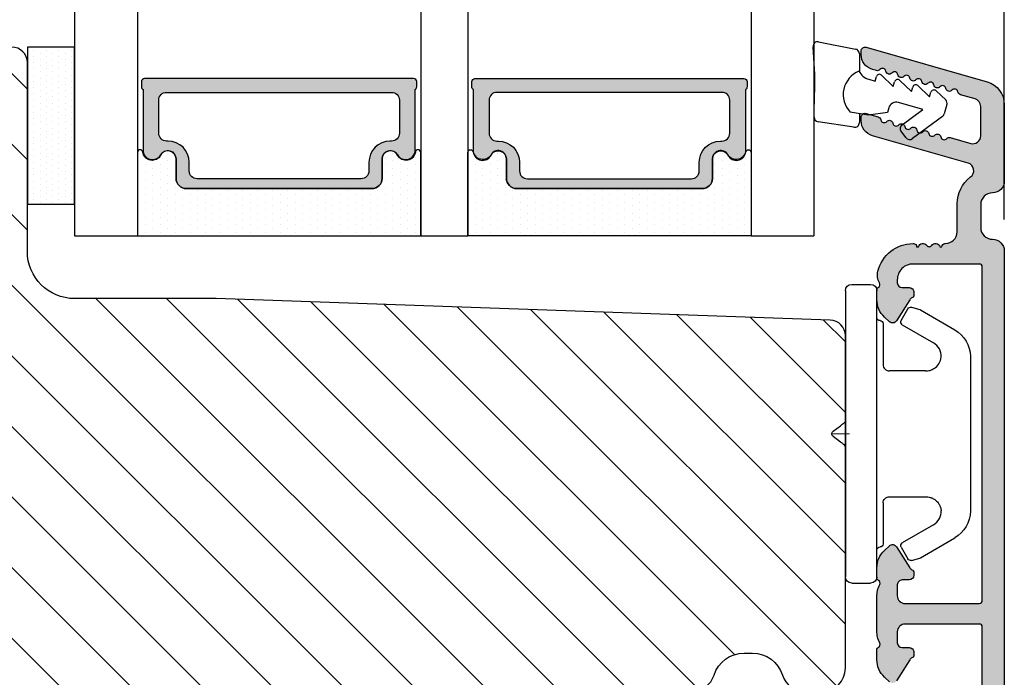
# Model space of a CAD drawing. Units: millimetres. Extents: x -1817 to -481, y -5321 to -4376.
# Drawn here: x -670 to -608, y -4871 to -4829 of the extents above; entities that cross this region are included whole.
import ezdxf

# ---------------------------------------------------------------- set-up
doc = ezdxf.new("R2010")
doc.units = ezdxf.units.MM
doc.linetypes.add('HIDDEN', pattern=[1.905, 1.27, -0.635])
doc.layers.get('0').update_dxf_attribs({"lineweight": 0})
doc.layers.get('DEFPOINTS').update_dxf_attribs({"lineweight": 0})
for name, color, linetype, lineweight in [('02 MEASURES', 156, 'Continuous', 13), ('03 FRAME', 40, 'Continuous', 25), ('04 FRAME HATCH', 40, 'Continuous', 0), ('05 SASH', 40, 'Continuous', 25), ('07 GLASS', 151, 'Continuous', 25), ('09 ALUMINIUM', 55, 'Continuous', 25), ('10 ALUMINIUM HATCH', 55, 'Continuous', 0), ('13 GASKET', 254, 'Continuous', 25), ('14 GASKET HATCH', 254, 'Continuous', 0), ('15 CLIPS', 22, 'Continuous', 25), ('19 PV', 7, 'Continuous', 25), ('DIMENSIONER', 5, 'Continuous', 9)]:
    doc.layers.add(name, color=color, linetype=linetype, lineweight=lineweight)
doc.styles.add('Webdimx4', font='arial.ttf')
doc.dimstyles.new('Webdimx4', dxfattribs={"dimscale": 0, "dimtxt": 6, "dimasz": 5, "dimexe": 1, "dimexo": 2, "dimgap": 2, "dimtad": 1, "dimdec": 0, "dimdsep": 46, "dimtxsty": 'Webdimx4', "dimcen": -1, "dimclrd": 256, "dimclre": 256, "dimclrt": 256, "dimazin": 2, "dimtfac": 1, "dimtdec": 0, "dimtmove": 0, "dimatfit": 3, "dimfxl": 1, "dimtolj": 1, "dimarcsym": 0})

# ---------------------------------------------------------------- blocks, each defined once
blk = doc.blocks.new('47 mm glas')
h = blk.add_hatch(color=256)
h.paths.add_polyline_path([(-1287.374, -1461.494), (-1287.374, -1461.166, 0.414255), (-1287.574, -1460.966), (-1304.675, -1460.966, 0.414252), (-1304.875, -1461.166), (-1304.875, -1461.494, 0.267967), (-1304.774, -1461.668), (-1304.774, -1465.524, 0.774619), (-1303.649, -1465.815, -0.774589), (-1302.675, -1466.066), (-1302.675, -1466.085), (-1302.675, -1466.086), (-1302.675, -1467.316, 0.414223), (-1302.025, -1467.966), (-1290.224, -1467.966, 0.414223), (-1289.574, -1467.316), (-1289.574, -1466.086), (-1289.574, -1466.085), (-1289.574, -1466.066, -0.774587), (-1288.599, -1465.815, 0.774619), (-1287.474, -1465.524), (-1287.474, -1461.668, 0.26796)])
h.paths.add_polyline_path([(-1266.474, -1465.524), (-1266.474, -1461.668, 0.267967), (-1266.374, -1461.494), (-1266.374, -1461.166, 0.414252), (-1266.574, -1460.966), (-1283.674, -1460.966, 0.414255), (-1283.874, -1461.166), (-1283.874, -1461.494, 0.26796), (-1283.774, -1461.668), (-1283.774, -1465.524, 0.774619), (-1282.649, -1465.815, -0.774587), (-1281.674, -1466.066), (-1281.674, -1466.085), (-1281.674, -1466.086), (-1281.674, -1467.316, 0.414223), (-1281.025, -1467.966), (-1269.224, -1467.966, 0.414223), (-1268.574, -1467.316), (-1268.574, -1466.086), (-1268.574, -1466.085), (-1268.574, -1466.066, -0.774589), (-1267.599, -1465.815, 0.774619)])
h.paths.add_polyline_path([(-1303.775, -1462.346, -0.41422), (-1303.274, -1461.846), (-1288.975, -1461.846, -0.414225), (-1288.474, -1462.346), (-1288.474, -1464.446, -0.414207), (-1288.975, -1464.946), (-1289.064, -1464.946, 0.414209), (-1290.414, -1466.296), (-1290.414, -1466.846, -0.414207), (-1290.915, -1467.346), (-1301.334, -1467.346, -0.414202), (-1301.834, -1466.846), (-1301.834, -1466.296, 0.414209), (-1303.185, -1464.946), (-1303.274, -1464.946, -0.414202), (-1303.775, -1464.446)], flags=16)
h.paths.add_polyline_path([(-1282.774, -1462.346, -0.414225), (-1282.274, -1461.846), (-1267.974, -1461.846, -0.41422), (-1267.474, -1462.346), (-1267.474, -1464.446, -0.414202), (-1267.974, -1464.946), (-1268.064, -1464.946, 0.414209), (-1269.414, -1466.296), (-1269.414, -1466.846, -0.414202), (-1269.914, -1467.346), (-1280.334, -1467.346, -0.414207), (-1280.834, -1466.846), (-1280.834, -1466.296, 0.414209), (-1282.184, -1464.946), (-1282.274, -1464.946, -0.414207), (-1282.774, -1464.446)], flags=16)
at = {"layer": '14 GASKET HATCH'}
h = blk.add_hatch(dxfattribs=at)
h.set_pattern_fill('DOTS', color=256, scale=0.3, angle=270, style=0)
h.paths.add_polyline_path([(-1287.124, -1470.966), (-1287.124, -1465.666, 0.941164), (-1287.463, -1465.646, -0.738655), (-1288.592, -1465.848, 0.78652), (-1289.574, -1466.086), (-1289.574, -1467.316, -0.414224), (-1290.224, -1467.966), (-1302.025, -1467.966, -0.414224), (-1302.675, -1467.316), (-1302.675, -1466.086, 0.78652), (-1303.657, -1465.848, -0.738655), (-1304.786, -1465.646, 0.941164), (-1305.124, -1465.666), (-1305.124, -1470.966)])
h.paths.add_polyline_path([(-1266.124, -1470.966), (-1266.124, -1465.666, 0.941164), (-1266.463, -1465.646, -0.738655), (-1267.592, -1465.848, 0.785583), (-1268.574, -1466.085), (-1268.574, -1466.086), (-1268.574, -1467.316, -0.414223), (-1269.224, -1467.966), (-1281.025, -1467.966, -0.414223), (-1281.674, -1467.316), (-1281.674, -1466.086), (-1281.674, -1466.085, 0.785583), (-1282.657, -1465.848, -0.738655), (-1283.786, -1465.646, 0.941164), (-1284.124, -1465.666), (-1284.124, -1468.316), (-1284.124, -1470.966)])
at = {"color": 7, "linetype": 'HIDDEN', "lineweight": 18}
blk.add_line((-1258.949, -1440.311), (-1312.299, -1440.311), dxfattribs=at)
at = {"layer": '07 GLASS'}
for p, q in [((-1309.125, -1440.311), (-1309.125, -1470.966)), ((-1305.124, -1440.311), (-1305.124, -1470.966)), ((-1287.124, -1440.311), (-1287.124, -1470.966)), ((-1284.124, -1440.311), (-1284.124, -1470.966)), ((-1266.124, -1440.311), (-1266.124, -1470.966)), ((-1262.124, -1440.311), (-1262.124, -1470.966)), ((-1309.125, -1470.966), (-1305.124, -1470.966)), ((-1287.124, -1470.966), (-1284.124, -1470.966)), ((-1266.124, -1470.966), (-1262.124, -1470.966))]:
    blk.add_line(p, q, dxfattribs=at)
at = {"layer": '13 GASKET'}
for points in [[(-1287.124, -1470.966), (-1287.124, -1465.666, 0.941164), (-1287.463, -1465.646, -0.738655), (-1288.592, -1465.848, 0.78652), (-1289.574, -1466.086), (-1289.574, -1467.316, -0.414225), (-1290.224, -1467.966), (-1302.025, -1467.966, -0.414225), (-1302.675, -1467.316), (-1302.675, -1466.086, 0.78652), (-1303.657, -1465.848, -0.738655), (-1304.786, -1465.646, 0.941164), (-1305.124, -1465.666), (-1305.124, -1470.966)], [(-1284.124, -1470.966), (-1284.124, -1465.666, -0.941164), (-1283.786, -1465.646, 0.738655), (-1282.657, -1465.848, -0.78652), (-1281.674, -1466.086), (-1281.674, -1467.316, 0.414225), (-1281.025, -1467.966), (-1269.224, -1467.966, 0.414225), (-1268.574, -1467.316), (-1268.574, -1466.086, -0.78652), (-1267.592, -1465.848, 0.738655), (-1266.463, -1465.646, -0.941164), (-1266.124, -1465.666), (-1266.124, -1470.966)]]:
    blk.add_lwpolyline(points, format="xyb", close=True, dxfattribs=at)
at = {"layer": '19 PV'}
for points in [[(-1290.224, -1467.966, 0.414225), (-1289.574, -1467.316), (-1289.574, -1466.066, -0.774587), (-1288.599, -1465.815, 0.774619), (-1287.474, -1465.524), (-1287.474, -1461.668, 0.26796), (-1287.374, -1461.494), (-1287.374, -1461.166, 0.414255), (-1287.574, -1460.966), (-1304.675, -1460.966, 0.414252), (-1304.875, -1461.166), (-1304.875, -1461.494, 0.267967), (-1304.774, -1461.668), (-1304.774, -1465.524, 0.774619), (-1303.649, -1465.815, -0.774589), (-1302.675, -1466.066), (-1302.675, -1467.316, 0.414225), (-1302.025, -1467.966)], [(-1281.025, -1467.966, -0.414225), (-1281.674, -1467.316), (-1281.674, -1466.066, 0.774587), (-1282.649, -1465.815, -0.774619), (-1283.774, -1465.524), (-1283.774, -1461.668, -0.26796), (-1283.874, -1461.494), (-1283.874, -1461.166, -0.414255), (-1283.674, -1460.966), (-1266.574, -1460.966, -0.414252), (-1266.374, -1461.166), (-1266.374, -1461.494, -0.267967), (-1266.474, -1461.668), (-1266.474, -1465.524, -0.774619), (-1267.599, -1465.815, 0.774589), (-1268.574, -1466.066), (-1268.574, -1467.316, -0.414225), (-1269.224, -1467.966)], [(-1303.775, -1462.346, -0.41422), (-1303.274, -1461.846), (-1288.975, -1461.846, -0.414225), (-1288.474, -1462.346), (-1288.474, -1464.446, -0.414207), (-1288.975, -1464.946), (-1289.064, -1464.946, 0.414209), (-1290.414, -1466.296), (-1290.414, -1466.846, -0.414207), (-1290.915, -1467.346), (-1301.334, -1467.346, -0.414202), (-1301.834, -1466.846), (-1301.834, -1466.296, 0.414209), (-1303.185, -1464.946), (-1303.274, -1464.946, -0.414202), (-1303.775, -1464.446)], [(-1267.474, -1462.346, 0.41422), (-1267.974, -1461.846), (-1282.274, -1461.846, 0.414225), (-1282.774, -1462.346), (-1282.774, -1464.446, 0.414207), (-1282.274, -1464.946), (-1282.184, -1464.946, -0.414209), (-1280.834, -1466.296), (-1280.834, -1466.846, 0.414207), (-1280.334, -1467.346), (-1269.914, -1467.346, 0.414202), (-1269.414, -1466.846), (-1269.414, -1466.296, -0.414209), (-1268.064, -1464.946), (-1267.974, -1464.946, 0.414202), (-1267.474, -1464.446)]]:
    blk.add_lwpolyline(points, format="xyb", close=True, dxfattribs=at)
blk = doc.blocks.new('sdasdasdDD')
at = {"layer": '13 GASKET'}
for p, q in [((1190.001, 1421.099), (1189.885, 1422.854)), ((1190.241, 1423.168), (1192.587, 1422.713)), ((1192.829, 1422.424), (1192.829, 1421.262)), ((1193.429, 1420.786), (1193.832, 1420.67)), ((1193.832, 1420.67), (1193.915, 1420.958)), ((1194.246, 1421.048), (1194.986, 1420.339)), ((1194.986, 1420.339), (1195.068, 1420.627)), ((1195.399, 1420.717), (1196.139, 1420.008)), ((1196.139, 1420.008), (1196.222, 1420.296)), ((1196.553, 1420.386), (1197.293, 1419.677)), ((1197.293, 1419.677), (1197.375, 1419.966)), ((1197.706, 1420.055), (1198.316, 1419.472)), ((1189.952, 1418.386), (1189.964, 1419.057)), ((1194.696, 1418.966), (1194.613, 1418.677)), ((1196.862, 1418.865), (1195.314, 1419.308)), ((1195.548, 1417.899), (1196.862, 1418.865)), ((1198.396, 1419.173), (1198.227, 1418.58)), ((1193.418, 1418.5), (1192.241, 1418.706)), ((1192.829, 1418.603), (1192.829, 1418.033)), ((1194.613, 1418.677), (1193.418, 1418.5)), ((1198.116, 1418.421), (1196.199, 1417.013)), ((1192.484, 1417.737), (1190.207, 1418.084)), ((1195.78, 1417.077), (1195.484, 1417.48))]:
    blk.add_line(p, q, dxfattribs=at)
for centre, radius, start, end in [((1190.184, 1422.874), 0.3, 79.02865, 183.78611), ((1192.53, 1422.419), 0.3, 359, 79.02865), ((1140.725, 1420.958), 49.276, 357.78885, 0.16444), ((1193.426, 1419.813), 1.622, 112.5405, 223.05424), ((1193.426, 1419.813), 1.622, 112.5405, 223.05424), ((1193.704, 1421.747), 1, 205.83582, 254.0168), ((1194.107, 1420.903), 0.2, 46.29912, 164.04257), ((1195.261, 1420.572), 0.2, 46.29886, 164.04231), ((1196.414, 1420.241), 0.2, 46.2986, 164.04205), ((1197.568, 1419.911), 0.2, 46.29964, 164.04309), ((1195.177, 1418.828), 0.5, 73.98855, 163.98864), ((1198.108, 1419.255), 0.3, 344, 46.25969), ((1190.252, 1418.381), 0.3, 179, 261.31473), ((1197.938, 1418.663), 0.3, 306.30576, 344), ((1192.529, 1418.033), 0.3, 261.31473, 0), ((1195.725, 1417.657), 0.3, 126.29936, 216.34884), ((1196.022, 1417.255), 0.3, 216.34884, 306.30576)]:
    blk.add_arc(centre, radius, start, end, dxfattribs=at)
blk = doc.blocks.new('clips')
at = {"layer": '05 SASH'}
blk.add_line((589263.469, -300425.79), (589263.469, -300409.135), dxfattribs=at)
at = {"layer": '15 CLIPS'}
for p, q in [((589263.869, -300408.233), (589265.069, -300408.233)), ((589263.469, -300417.733), (589263.469, -300408.633)), ((589265.469, -300408.633), (589265.469, -300417.733)), ((589267.013, -300410.518), (589267.446, -300409.776)), ((589267.671, -300409.684), (589268.197, -300409.827)), ((589268.197, -300409.827), (589268.245, -300409.847)), ((589268.245, -300409.847), (589270.427, -300411.12)), ((589265.869, -300413.333), (589265.869, -300410.733)), ((589269.068, -300411.948), (589267.085, -300410.792)), ((589271.419, -300422.661), (589271.419, -300412.805)), ((589263.423, -300417.005), (589263.389, -300417.043)), ((589262.682, -300417.573), (589263.149, -300417.223)), ((589263.469, -300426.833), (589263.469, -300417.733)), ((589265.469, -300417.733), (589265.469, -300426.833)), ((589262.682, -300417.893), (589263.149, -300418.243)), ((589263.423, -300418.461), (589263.389, -300418.423)), ((589265.869, -300424.733), (589265.869, -300422.133)), ((589267.085, -300424.675), (589269.068, -300423.519)), ((589268.245, -300425.619), (589270.427, -300424.347)), ((589267.013, -300424.948), (589267.446, -300425.69)), ((589267.671, -300425.782), (589268.197, -300425.639)), ((589268.197, -300425.639), (589268.245, -300425.619)), ((589263.869, -300427.233), (589265.069, -300427.233))]:
    blk.add_line(p, q, dxfattribs=at)
for centre, radius, start, end in [((589263.869, -300408.633), 0.4, 90, 180), ((589265.069, -300408.633), 0.4, 0, 90), ((589267.619, -300409.877), 0.2, 112.25304, 149.75304), ((589267.619, -300409.877), 0.2, 74.75304, 112.25304), ((589265.669, -300410.333), 0.2, 180, 270), ((589265.669, -300410.733), 0.2, 0, 90), ((589267.186, -300410.619), 0.2, 149.75304, 194.75304), ((589267.186, -300410.619), 0.2, 194.75304, 239.75304), ((589269.419, -300412.847), 2, 1.21013, 59.75304), ((589262.802, -300417.733), 0.2, 126.8699, 180.00001), ((589262.802, -300417.733), 0.2, 180.00001, 233.1301), ((589269.419, -300422.619), 2, 300.24696, 358.78987), ((589265.669, -300425.133), 0.2, 90, 180), ((589265.669, -300424.733), 0.2, 270, 0), ((589267.186, -300424.847), 0.2, 165.24696, 210.24696), ((589267.186, -300424.847), 0.2, 120.24696, 165.24696), ((589267.619, -300425.589), 0.2, 210.24696, 247.74696), ((589267.619, -300425.589), 0.2, 247.74696, 285.24696), ((589263.869, -300426.833), 0.4, 180, 270), ((589265.069, -300426.833), 0.4, 270, 0)]:
    blk.add_arc(centre, radius, start, end, dxfattribs=at)
for points, knots in [([(589269.068, -300411.948), (589269.227, -300412.04), (589269.359, -300412.179), (589269.529, -300412.495), (589269.568, -300412.671), (589269.564, -300412.836)], [0, 0, 0, 0, 0.5, 0.5, 1, 1, 1, 1]), ([(589265.869, -300413.333), (589265.869, -300413.438), (589265.912, -300413.542), (589266.06, -300413.69), (589266.164, -300413.733), (589266.269, -300413.733)], [0, 0, 0, 0, 0.5, 0.5, 1, 1, 1, 1]), ([(589268.925, -300413.666), (589268.936, -300413.662), (589268.979, -300413.647), (589269.054, -300413.609), (589269.157, -300413.546), (589269.263, -300413.459), (589269.355, -300413.355), (589269.426, -300413.252), (589269.478, -300413.154), (589269.533, -300413.018), (589269.552, -300412.908), (589269.564, -300412.836)], [0, 0, 0, 0, 0.041341, 0.154851, 0.265279, 0.406271, 0.546183, 0.639353, 0.732709, 0.826515, 1, 1, 1, 1]), ([(589266.269, -300413.733), (589266.297, -300413.733), (589266.355, -300413.733), (589266.51, -300413.733), (589266.689, -300413.733), (589266.884, -300413.733), (589267.044, -300413.733), (589267.209, -300413.733), (589267.461, -300413.733), (589267.731, -300413.733), (589267.977, -300413.733), (589268.115, -300413.733), (589268.219, -300413.733), (589268.321, -300413.733), (589268.441, -300413.733), (589268.527, -300413.733), (589268.569, -300413.733)], [0, 0, 0, 0, 0.031835, 0.06517, 0.175961, 0.238208, 0.299971, 0.371031, 0.445112, 0.626252, 0.735477, 0.794952, 0.82627, 0.887254, 0.945051, 1, 1, 1, 1]), ([(589268.569, -300413.733), (589268.616, -300413.731), (589268.709, -300413.727), (589268.831, -300413.702), (589268.903, -300413.674), (589268.925, -300413.666)], [0, 0, 0, 0, 0.426372, 0.831949, 1, 1, 1, 1]), ([(589263.149, -300417.223), (589263.171, -300417.207), (589263.214, -300417.174), (589263.277, -300417.127), (589263.336, -300417.083), (589263.371, -300417.056), (589263.389, -300417.043)], [0, 0, 0, 0, 0.261433, 0.514975, 0.761039, 1, 1, 1, 1]), ([(589263.469, -300416.883), (589263.468, -300416.917), (589263.466, -300416.959), (589263.43, -300416.998), (589263.423, -300417.005)], [0, 0, 0, 0, 0.807286, 1, 1, 1, 1]), ([(589263.389, -300418.423), (589263.375, -300418.413), (589263.347, -300418.391), (589263.301, -300418.357), (589263.252, -300418.321), (589263.201, -300418.282), (589263.166, -300418.256), (589263.149, -300418.243)], [0, 0, 0, 0, 0.190617, 0.385729, 0.585525, 0.790208, 1, 1, 1, 1]), ([(589263.469, -300418.583), (589263.468, -300418.549), (589263.466, -300418.507), (589263.43, -300418.469), (589263.423, -300418.461)], [0, 0, 0, 0, 0.807286, 1, 1, 1, 1]), ([(589265.869, -300422.133), (589265.869, -300422.028), (589265.912, -300421.924), (589266.06, -300421.776), (589266.164, -300421.733), (589266.269, -300421.733)], [0, 0, 0, 0, 0.5, 0.5, 1, 1, 1, 1]), ([(589268.569, -300421.733), (589268.544, -300421.733), (589268.493, -300421.733), (589268.42, -300421.733), (589268.347, -300421.733), (589268.273, -300421.733), (589268.202, -300421.733), (589268.115, -300421.733), (589267.977, -300421.733), (589267.73, -300421.733), (589267.409, -300421.733), (589267.104, -300421.733), (589266.885, -300421.733), (589266.728, -300421.733), (589266.57, -300421.733), (589266.417, -300421.733), (589266.317, -300421.733), (589266.269, -300421.733)], [0, 0, 0, 0, 0.03266, 0.06629, 0.100964, 0.136763, 0.173756, 0.205059, 0.264549, 0.373774, 0.554912, 0.700007, 0.761847, 0.824033, 0.887261, 0.945947, 1, 1, 1, 1]), ([(589268.569, -300421.733), (589268.65, -300421.733), (589268.738, -300421.743), (589268.925, -300421.794), (589269.025, -300421.835), (589269.223, -300421.968), (589269.322, -300422.059), (589269.484, -300422.304), (589269.546, -300422.458), (589269.564, -300422.63)], [0, 0, 0, 0, 0.25, 0.25, 0.5, 0.5, 0.75, 0.75, 1, 1, 1, 1]), ([(589269.564, -300422.63), (589269.568, -300422.795), (589269.529, -300422.971), (589269.359, -300423.288), (589269.227, -300423.426), (589269.068, -300423.519)], [0, 0, 0, 0, 0.5, 0.5, 1, 1, 1, 1])]:
    blk.add_open_spline(points, degree=3, knots=knots, dxfattribs=at)
at = {"layer": 'DIMENSIONER'}
blk.add_line((589262.602, -300417.733), (589263.727, -300417.733), dxfattribs=at)
blk = doc.blocks.new('*D321')
at = {"layer": '02 MEASURES', "lineweight": -2}
for p, q in [((-709.968, -4831.978), (-709.968, -4788.806)), ((-607.868, -4841.953), (-607.868, -4788.806)), ((-704.968, -4789.806), (-612.868, -4789.806))]:
    blk.add_line(p, q, dxfattribs=at)
at = {"layer": '02 MEASURES'}
for points in [[(-704.968, -4788.973), (-704.968, -4790.64), (-709.968, -4789.806)], [(-612.868, -4790.64), (-612.868, -4788.973), (-607.868, -4789.806)]]:
    blk.add_solid(points, dxfattribs=at)
at = {"layer": 'DEFPOINTS', "color": 0}
for p in [(-607.868, -4789.806), (-709.968, -4833.978), (-607.868, -4843.953)]:
    blk.add_point(p, dxfattribs=at)
at = {"layer": '02 MEASURES', "insert": (-658.918, -4784.743), "char_height": 6, "attachment_point": 5, "style": 'Webdimx4'}
blk.add_mtext('\\A1;102', dxfattribs=at)

msp = doc.modelspace()

# ---------------------------------------------------------------- hatches: boundary and pattern name
at = {"layer": '04 FRAME HATCH'}
h = msp.add_hatch(dxfattribs=at)
h.set_pattern_fill('ANSI31', color=256, angle=90, style=0)
h.set_pattern_definition([(135, (-255.881, 2587.531), (-2.245064, -2.245064), [])])
h.paths.add_polyline_path([(-617.968, -4870.478), (-617.968, -4849.341, 0.404036), (-618.933, -4848.342), (-657.968, -4846.978), (-666.968, -4846.978, -0.414211), (-669.968, -4843.978), (-669.968, -4840.978), (-669.968, -4831.978, 0.414211), (-670.968, -4830.978), (-706.968, -4830.978, 0.414211), (-709.968, -4833.978), (-709.968, -4879.979, 0.414222), (-706.968, -4882.978), (-697.668, -4882.978, 0.414245), (-697.168, -4882.478), (-697.168, -4870.978), (-695.168, -4870.978), (-695.168, -4861.678), (-689.968, -4861.678), (-688.968, -4860.678), (-687.968, -4861.678), (-682.768, -4861.678), (-682.768, -4870.978), (-680.768, -4870.978), (-680.768, -4882.478, 0.414244), (-680.268, -4882.978), (-671.468, -4882.978, 0.414219), (-669.968, -4881.478), (-669.968, -4871.978), (-627.749, -4871.978, 0.327557), (-626.318, -4870.928, -0.327536), (-624.41, -4869.528), (-623.876, -4869.528, -0.327536), (-621.968, -4870.928, 0.327554), (-620.537, -4871.978), (-619.468, -4871.978, 0.414199)])
at = {"layer": '10 ALUMINIUM HATCH'}
msp.add_hatch(color=256, dxfattribs=at).paths.add_polyline_path([(-607.868, -4893.028, -0.414233), (-609.068, -4894.228, -0.190795), (-609.41, -4894.093, 0.223139), (-609.652, -4894.014), (-613.407, -4894.475, -0.45044), (-613.968, -4893.978), (-613.968, -4893.575, -0.378865), (-613.529, -4893.079), (-613.295, -4893.05, -0.288742), (-613.082, -4893.15, 0.630076), (-612.688, -4893.102, -0.62948), (-612.295, -4893.053, 0.629801), (-611.901, -4893.005, -0.630076), (-611.507, -4892.957, 0.630076), (-611.113, -4892.908, -0.629801), (-610.719, -4892.86, 0.62948), (-610.325, -4892.812, -0.288741), (-610.143, -4892.663), (-609.807, -4892.622, 0.378831), (-609.368, -4892.126), (-609.368, -4891.078, 0.414244), (-609.868, -4890.578), (-610.221, -4890.578, -0.288836), (-610.419, -4890.453, 0.630196), (-610.816, -4890.453, -0.630196), (-611.213, -4890.453, 0.630196), (-611.61, -4890.453, -0.630196), (-612.007, -4890.453, 0.630196), (-612.404, -4890.453, -0.630196), (-612.8, -4890.453, 0.630196), (-613.197, -4890.453, -0.288858), (-613.396, -4890.578), (-613.668, -4890.578, -0.34286), (-615.896, -4888.847, -0.143013), (-615.877, -4888.286, -0.033127), (-615.788, -4888.065, 0.393163), (-615.868, -4887.805, -0.267984), (-615.968, -4887.632), (-615.968, -4887.003, -0.208003), (-615.491, -4885.906), (-615.172, -4885.609, -0.471452), (-614.713, -4885.669), (-613.878, -4887.007, 0.154701), (-613.74, -4887.124, -0.301621), (-613.618, -4887.308), (-613.618, -4887.478, -0.414206), (-613.918, -4887.778), (-614.368, -4887.778, 0.414245), (-614.668, -4888.078), (-614.668, -4888.278, 0.414206), (-613.668, -4889.278), (-609.468, -4889.278, 0.414251), (-609.268, -4889.078), (-609.268, -4867.878, 0.414111), (-609.468, -4867.678), (-614.168, -4867.678, 0.414191), (-614.668, -4868.178), (-614.668, -4868.878, 0.414206), (-614.368, -4869.178), (-613.918, -4869.178, -0.414245), (-613.618, -4869.478), (-613.618, -4869.648, -0.301224), (-613.74, -4869.833, 0.154266), (-613.878, -4869.95), (-614.713, -4871.287, -0.47146), (-615.172, -4871.348), (-615.491, -4871.051, -0.20801), (-615.968, -4869.954), (-615.968, -4869.325, -0.267931), (-615.868, -4869.152, 0.39287), (-615.788, -4868.891, -0.113251), (-615.968, -4868.107), (-615.968, -4867.028), (-615.968, -4865.95, -0.113212), (-615.788, -4865.165, 0.393163), (-615.868, -4864.905, -0.267984), (-615.968, -4864.732), (-615.968, -4864.103, -0.208003), (-615.491, -4863.006), (-615.172, -4862.709, -0.471727), (-614.713, -4862.769), (-613.878, -4864.107, 0.154701), (-613.74, -4864.224, -0.301621), (-613.618, -4864.408), (-613.618, -4864.578, -0.414206), (-613.918, -4864.878), (-614.368, -4864.878, 0.414245), (-614.668, -4865.178), (-614.668, -4865.878, 0.414247), (-614.168, -4866.378), (-609.468, -4866.378, 0.41431), (-609.268, -4866.178), (-609.268, -4844.978, 0.414111), (-609.468, -4844.778), (-613.668, -4844.778, 0.414217), (-614.668, -4845.778), (-614.668, -4845.978, 0.414206), (-614.368, -4846.278), (-613.918, -4846.278, -0.414245), (-613.618, -4846.578), (-613.618, -4846.748, -0.301567), (-613.74, -4846.933, 0.153699), (-613.878, -4847.05), (-614.713, -4848.387, -0.471614), (-615.172, -4848.448), (-615.491, -4848.151, -0.20801), (-615.968, -4847.054), (-615.968, -4846.425, -0.267984), (-615.868, -4846.251, 0.415836), (-615.795, -4845.978, -0.193697), (-615.904, -4845.239, -0.346397), (-613.668, -4843.478), (-613.643, -4843.478, -0.414424), (-613.443, -4843.678), (-613.326, -4843.678, -0.598961), (-612.803, -4843.598, 0.23617), (-612.643, -4843.678, 0.23616), (-612.483, -4843.598, -0.598961), (-611.96, -4843.678), (-611.843, -4843.678, -0.414424), (-611.643, -4843.478), (-611.618, -4843.478, 0.41419), (-610.868, -4842.728), (-610.868, -4840.957, -0.235705), (-610.01, -4839.239, 0.619105), (-610.173, -4838.359), (-616.243, -4836.618, -0.334597), (-616.968, -4835.657), (-616.968, -4835.442, -0.498583), (-616.649, -4835.201), (-615.877, -4835.423, -0.288817), (-615.721, -4835.597, 0.630284), (-615.339, -4835.707, -0.629949), (-614.958, -4835.816, 0.629943), (-614.576, -4835.926, -0.629712), (-614.195, -4836.035, 0.629943), (-613.813, -4836.144, -0.629959), (-613.432, -4836.254, 0.629706), (-613.05, -4836.363, -0.629943), (-612.669, -4836.473, 0.6303), (-612.287, -4836.582, -0.629943), (-611.906, -4836.691, 0.629949), (-611.524, -4836.801, -0.289486), (-611.299, -4836.735), (-610.006, -4837.106, 0.498555), (-609.368, -4836.626), (-609.368, -4834.753, 0.33475), (-609.73, -4834.272), (-610.658, -4834.006, -0.288579), (-610.814, -4833.832, 0.629949), (-611.195, -4833.722, -0.629943), (-611.577, -4833.613, 0.629712), (-611.958, -4833.503, -0.629943), (-612.34, -4833.394, 0.630284), (-612.721, -4833.285, -0.629949), (-613.103, -4833.175, 0.629943), (-613.484, -4833.066, -0.629712), (-613.866, -4832.956, 0.629943), (-614.247, -4832.847, -0.629959), (-614.629, -4832.738, 0.629706), (-615.01, -4832.628, -0.629943), (-615.392, -4832.519, 0.629959), (-615.773, -4832.409, -0.289007), (-615.998, -4832.475), (-616.243, -4832.405, -0.334605), (-616.968, -4831.443), (-616.968, -4831.228, -0.498592), (-616.649, -4830.988), (-608.954, -4833.194, -0.334597), (-607.868, -4834.636), (-607.868, -4839.503, -0.414196), (-608.618, -4840.253, 0.41418), (-609.368, -4841.003), (-609.368, -4842.453, 0.41418), (-608.618, -4843.203, -0.414196), (-607.868, -4843.953)])
at = {"layer": '14 GASKET HATCH', "linetype": 'ByBlock'}
h = msp.add_hatch(dxfattribs=at)
h.set_pattern_fill('DOTS', color=256, scale=0.25, angle=270, style=0)
h.set_pattern_definition([(90, (2059.36533, -4028.29507), (-0.396875, 0.1984375), [0, -0.396875])])
h.paths.add_polyline_path([(-666.968, -4840.978), (-666.968, -4830.978), (-669.968, -4830.978), (-669.968, -4832.478), (-669.968, -4832.478), (-669.968, -4840.978)])

# ---------------------------------------------------------------- linework, layer by layer
at = {"layer": '03 FRAME'}
msp.add_lwpolyline([(-671.468, -4882.978, 0.414219), (-669.968, -4881.478), (-669.968, -4871.978), (-627.749, -4871.978, 0.327557), (-626.318, -4870.928, -0.327536), (-624.41, -4869.528), (-623.876, -4869.528, -0.327536), (-621.968, -4870.928, 0.327554), (-620.537, -4871.978), (-619.468, -4871.978, 0.414199), (-617.968, -4870.478), (-617.968, -4849.341, 0.404036), (-618.933, -4848.342), (-657.968, -4846.978), (-666.968, -4846.978, -0.414211), (-669.968, -4843.978), (-669.968, -4840.978), (-669.968, -4831.978, 0.414211), (-670.968, -4830.978)], format="xyb", dxfattribs=at)
at = {"layer": '09 ALUMINIUM'}
for points in [[(-615.172, -4871.348), (-615.491, -4871.051, -0.20801), (-615.968, -4869.954), (-615.968, -4869.325, -0.267931), (-615.868, -4869.152, 0.39287), (-615.788, -4868.891, -0.113251), (-615.968, -4868.107), (-615.968, -4867.028), (-615.968, -4865.95, -0.113212), (-615.788, -4865.165, 0.393163), (-615.868, -4864.905, -0.267984), (-615.968, -4864.732), (-615.968, -4864.103, -0.208003), (-615.491, -4863.006), (-615.172, -4862.709, -0.471727), (-614.713, -4862.769), (-613.878, -4864.107, 0.154701), (-613.74, -4864.224, -0.301621), (-613.618, -4864.408), (-613.618, -4864.578, -0.414206), (-613.918, -4864.878), (-614.368, -4864.878, 0.414245), (-614.668, -4865.178), (-614.668, -4865.878, 0.414247), (-614.168, -4866.378), (-609.468, -4866.378, 0.41431), (-609.268, -4866.178), (-609.268, -4844.978, 0.414111), (-609.468, -4844.778), (-613.668, -4844.778, 0.414217), (-614.668, -4845.778), (-614.668, -4845.978, 0.414206), (-614.368, -4846.278), (-613.918, -4846.278, -0.414245), (-613.618, -4846.578), (-613.618, -4846.748, -0.301567), (-613.74, -4846.933, 0.153699), (-613.878, -4847.05), (-614.713, -4848.387, -0.471614), (-615.172, -4848.448), (-615.491, -4848.151, -0.20801), (-615.968, -4847.054), (-615.968, -4846.425, -0.267984), (-615.868, -4846.251, 0.415836), (-615.795, -4845.978, -0.193697), (-615.904, -4845.239, -0.346397), (-613.668, -4843.478), (-613.643, -4843.478, -0.414424), (-613.443, -4843.678), (-613.326, -4843.678, -0.598961), (-612.803, -4843.598, 0.23617), (-612.643, -4843.678, 0.23616), (-612.483, -4843.598, -0.598961), (-611.96, -4843.678), (-611.843, -4843.678, -0.414424), (-611.643, -4843.478), (-611.618, -4843.478, 0.41419), (-610.868, -4842.728), (-610.868, -4840.957, -0.235705), (-610.01, -4839.239, 0.619105), (-610.173, -4838.359), (-616.243, -4836.618, -0.334597), (-616.968, -4835.657), (-616.968, -4835.442, -0.498583), (-616.649, -4835.201), (-615.877, -4835.423, -0.288817), (-615.721, -4835.597, 0.630284), (-615.339, -4835.707, -0.629949), (-614.958, -4835.816, 0.629943), (-614.576, -4835.926, -0.629712), (-614.195, -4836.035, 0.629943), (-613.813, -4836.144, -0.629959), (-613.432, -4836.254, 0.629706), (-613.05, -4836.363, -0.629943), (-612.669, -4836.473, 0.6303), (-612.287, -4836.582, -0.629943), (-611.906, -4836.691, 0.629949), (-611.524, -4836.801, -0.289486), (-611.299, -4836.735), (-610.006, -4837.106, 0.498555), (-609.368, -4836.626), (-609.368, -4834.753, 0.33475), (-609.73, -4834.272), (-610.658, -4834.006, -0.288579), (-610.814, -4833.832, 0.629949), (-611.195, -4833.722, -0.629943), (-611.577, -4833.613, 0.629712), (-611.958, -4833.503, -0.629943), (-612.34, -4833.394, 0.630284), (-612.721, -4833.285, -0.629949), (-613.103, -4833.175, 0.629943), (-613.484, -4833.066, -0.629712), (-613.866, -4832.956, 0.629943), (-614.247, -4832.847, -0.629959), (-614.629, -4832.738, 0.629706), (-615.01, -4832.628, -0.629943), (-615.392, -4832.519, 0.629959), (-615.773, -4832.409, -0.289007), (-615.998, -4832.475), (-616.243, -4832.405, -0.334605), (-616.968, -4831.443), (-616.968, -4831.228, -0.498592), (-616.649, -4830.988), (-608.954, -4833.194, -0.334597), (-607.868, -4834.636), (-607.868, -4839.503, -0.414196), (-608.618, -4840.253, 0.41418), (-609.368, -4841.003), (-609.368, -4842.453, 0.41418), (-608.618, -4843.203, -0.414196), (-607.868, -4843.953), (-607.868, -4893.028, -0.414233)], [(-609.268, -4889.078), (-609.268, -4867.878, 0.414111), (-609.468, -4867.678), (-614.168, -4867.678, 0.414191), (-614.668, -4868.178), (-614.668, -4868.878, 0.414206), (-614.368, -4869.178), (-613.918, -4869.178, -0.414245), (-613.618, -4869.478), (-613.618, -4869.648, -0.301224), (-613.74, -4869.833, 0.154266), (-613.878, -4869.95), (-614.713, -4871.287, -0.47146)]]:
    msp.add_lwpolyline(points, format="xyb", dxfattribs=at)
at = {"layer": '13 GASKET'}
msp.add_lwpolyline([(-666.968, -4840.978), (-666.968, -4830.978), (-669.968, -4830.978), (-669.968, -4840.978)], close=True, dxfattribs=at)

# ---------------------------------------------------------------- block references
msp.add_blockref('47 mm glas', (642.157, -3372.012))
msp.add_blockref('sdasdasdDD', (-1809.911, -6253.815), dxfattribs=at)
at = {"layer": 'DIMENSIONER', "xscale": -1, "rotation": 179.9999999999999}
msp.add_blockref('clips', (-589881.437, -305273.312), dxfattribs=at)

# ---------------------------------------------------------------- dimensions: what is measured, and where the dimension line sits
at = {"layer": '02 MEASURES'}
dim = msp.add_linear_dim(base=(-607.868, -4789.806), p1=(-709.968, -4833.978), p2=(-607.868, -4843.953), dimstyle='Webdimx4', override={"dimscale": 1}, dxfattribs=at)
dim.commit()
dim.dimension.update_dxf_attribs({"geometry": '*D321', "text_midpoint": (-658.918, -4784.743)})

doc.saveas('drawing.dxf')
